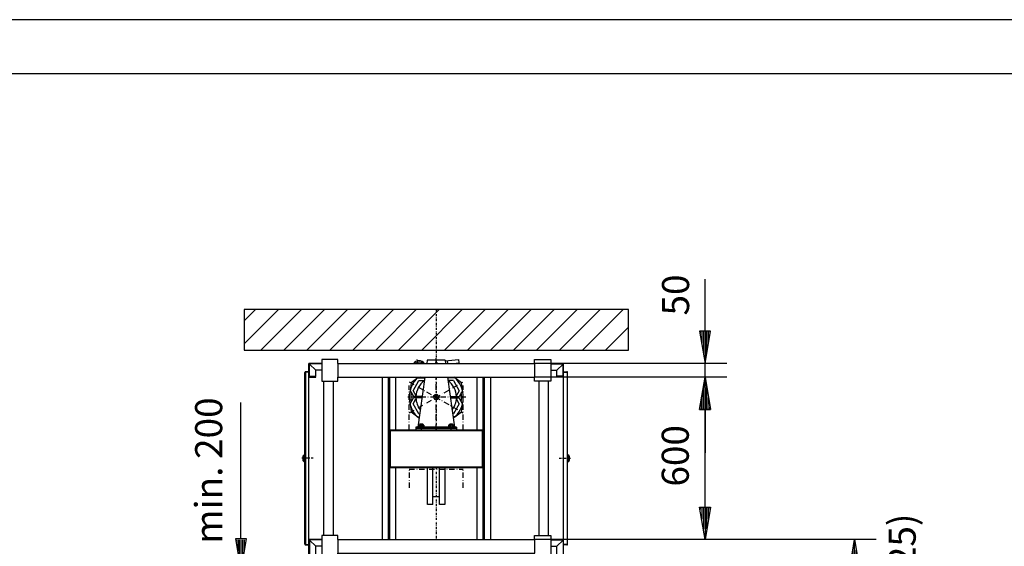
# Model space of a CAD drawing. Extents: x 0 to 8400, y 0 to 5940.
# Drawn here: x 1818 to 3637, y 4967 to 5940 of the extents above; entities that cross this region are included whole.
import ezdxf

# ---------------------------------------------------------------- set-up
doc = ezdxf.new("R2010")
doc.units = 0
doc.linetypes.add('STRICHPUNKT', pattern=[8.5, 4, -2, 0.5, -2])
doc.linetypes.add('STRICHPUNKT2', pattern=[18.5, 10, -4, 0.5, -4])
doc.layers.get('0').update_dxf_attribs({"linetype": 'CONTINUOUS'})
for name, color, linetype in [('1', 7, 'CONTINUOUS'), ('50', 7, 'CONTINUOUS'), ('international', 7, 'CONTINUOUS'), ('polnisch', 7, 'CONTINUOUS')]:
    doc.layers.add(name, color=color, linetype=linetype)
doc.styles.add('ARIAL', font='arial.ttf')
doc.styles.add('PLCAD', font='plcad.ttf')

# ---------------------------------------------------------------- blocks, each defined once
blk = doc.blocks.new('BEM_0019', base_point=(2436.3, 4820.9))
at = {"layer": 'polnisch', "color": 4}
for p, q in [((2227, 4980.9), (2227, 5233.1)), ((2237, 4980.9), (2217, 4980.9)), ((2217, 4980.9), (2227, 4920.9)), ((2218, 4979.4), (2218, 4976.4)), ((2221, 4979.4), (2221, 4958.4)), ((2224, 4979.4), (2224, 4940.4)), ((2227, 4920.9), (2237, 4980.9)), ((2227, 4979.4), (2227, 4922.4)), ((2230, 4979.4), (2230, 4940.4)), ((2233, 4979.4), (2233, 4958.4)), ((2236, 4979.4), (2236, 4976.4)), ((2187, 4920.9), (2436.3, 4920.9)), ((2227, 4820.9), (2227, 4920.9)), ((2187, 4820.9), (2436.3, 4820.9)), ((2227, 4820.9), (2217, 4760.9)), ((2237, 4760.9), (2227, 4820.9)), ((2227, 4762.4), (2227, 4819.4)), ((2224, 4762.4), (2224, 4801.4)), ((2230, 4762.4), (2230, 4801.4)), ((2221, 4762.4), (2221, 4783.4)), ((2233, 4762.4), (2233, 4783.4)), ((2218, 4762.4), (2218, 4765.4)), ((2236, 4762.4), (2236, 4765.4)), ((2217, 4760.9), (2237, 4760.9)), ((2227, 4760.9), (2227, 4680.9))]:
    blk.add_line(p, q, dxfattribs=at)
at = {"layer": 'polnisch', "color": 2, "style": 'PLCAD'}
for s, p in [('200', (2192.4, 5128.8)), ('min.', (2192.4, 4972.2))]:
    blk.add_text(s, height=50, rotation=90, dxfattribs=at).set_placement(p)
blk = doc.blocks.new('HOEHENRISS-1__________00075', base_point=(522.2, 411.3))
at = {"layer": 'polnisch'}
blk.add_blockref('BEM_0019', (2436.3, 4820.9), dxfattribs=at)
at = {"layer": 'polnisch', "color": 4, "style": 'PLCAD'}
blk.add_text('(min.425)', height=50, rotation=90.0002, dxfattribs=at).set_placement((3473.2, 4725.6))
blk = doc.blocks.new('BEM_0030', base_point=(2769.2, 4979.9))
at = {"layer": 'international', "color": 4}
for p, q in [((3124.1, 5279.9), (2769.2, 5279.9)), ((3074.1, 5219.9), (3084.1, 5279.9)), ((3084.1, 5279.9), (3094.1, 5219.9)), ((3084.1, 5221.4), (3084.1, 5278.4)), ((3081.1, 5221.4), (3081.1, 5260.4)), ((3087.1, 5221.4), (3087.1, 5260.4)), ((3078.1, 5221.4), (3078.1, 5242.4)), ((3090.1, 5221.4), (3090.1, 5242.4)), ((3094.1, 5219.9), (3074.1, 5219.9)), ((3075.1, 5221.4), (3075.1, 5224.4)), ((3084.1, 5039.9), (3084.1, 5219.9)), ((3093.1, 5221.4), (3093.1, 5224.4)), ((3084.1, 4979.9), (3074.1, 5039.9)), ((3074.1, 5039.9), (3094.1, 5039.9)), ((3075.1, 5038.4), (3075.1, 5035.4)), ((3078.1, 5038.4), (3078.1, 5017.4)), ((3081.1, 5038.4), (3081.1, 4999.4)), ((3094.1, 5039.9), (3084.1, 4979.9)), ((3084.1, 5038.4), (3084.1, 4981.4)), ((3087.1, 5038.4), (3087.1, 4999.4)), ((3090.1, 5038.4), (3090.1, 5017.4)), ((3093.1, 5038.4), (3093.1, 5035.4)), ((3124.1, 4979.9), (2769.2, 4979.9))]:
    blk.add_line(p, q, dxfattribs=at)
at = {"layer": 'international', "color": 2, "style": 'Arial'}
blk.add_text('600', height=50, rotation=90, dxfattribs=at).set_placement((3054.1, 5077.7))
blk = doc.blocks.new('BEM_0031', base_point=(2769.2, 5279.9))
at = {"layer": 'international', "color": 4}
for p, q in [((3084.1, 5364.9), (3084.1, 5461)), ((3094.1, 5364.9), (3074.1, 5364.9)), ((3074.1, 5364.9), (3084.1, 5304.9)), ((3084.1, 5304.9), (3094.1, 5364.9)), ((3075.1, 5363.4), (3075.1, 5360.4)), ((3078.1, 5363.4), (3078.1, 5342.4)), ((3081.1, 5363.4), (3081.1, 5324.4)), ((3084.1, 5363.4), (3084.1, 5306.4)), ((3087.1, 5363.4), (3087.1, 5324.4)), ((3090.1, 5363.4), (3090.1, 5342.4)), ((3093.1, 5363.4), (3093.1, 5360.4)), ((3124.1, 5304.9), (2769.2, 5304.9)), ((3084.1, 5279.9), (3084.1, 5304.9)), ((3124.1, 5279.9), (2769.2, 5279.9)), ((3084.1, 5279.9), (3074.1, 5219.9)), ((3094.1, 5219.9), (3084.1, 5279.9)), ((3084.1, 5221.4), (3084.1, 5278.4)), ((3081.1, 5221.4), (3081.1, 5260.4)), ((3087.1, 5221.4), (3087.1, 5260.4)), ((3078.1, 5221.4), (3078.1, 5242.4)), ((3090.1, 5221.4), (3090.1, 5242.4)), ((3074.1, 5219.9), (3094.1, 5219.9)), ((3075.1, 5221.4), (3075.1, 5224.4)), ((3084.1, 5219.9), (3084.1, 5139.9)), ((3093.1, 5221.4), (3093.1, 5224.4))]:
    blk.add_line(p, q, dxfattribs=at)
at = {"layer": 'international', "color": 2, "style": 'Arial'}
blk.add_text('50', height=50, rotation=90, dxfattribs=at).set_placement((3054.7, 5393.7))
blk = doc.blocks.new('BEM_0034', base_point=(2769.2, 4979.9))
at = {"layer": 'international', "color": 4}
for p, q in [((3400.3, 4979.9), (2769.2, 4979.9)), ((3350.3, 4919.9), (3360.3, 4979.9)), ((3360.3, 4979.9), (3370.3, 4919.9)), ((3360.3, 4921.4), (3360.3, 4978.4)), ((3357.3, 4921.4), (3357.3, 4960.4)), ((3363.3, 4921.4), (3363.3, 4960.4)), ((3354.3, 4921.4), (3354.3, 4942.4)), ((3366.3, 4921.4), (3366.3, 4942.4)), ((3370.3, 4919.9), (3350.3, 4919.9)), ((3351.3, 4921.4), (3351.3, 4924.4)), ((3360.3, 4827.4), (3360.3, 4919.9)), ((3369.3, 4921.4), (3369.3, 4924.4)), ((3360.3, 4767.4), (3350.3, 4827.4)), ((3350.3, 4827.4), (3370.3, 4827.4)), ((3351.3, 4825.9), (3351.3, 4822.9)), ((3354.3, 4825.9), (3354.3, 4804.9)), ((3357.3, 4825.9), (3357.3, 4786.9)), ((3370.3, 4827.4), (3360.3, 4767.4)), ((3360.3, 4825.9), (3360.3, 4768.9)), ((3363.3, 4825.9), (3363.3, 4786.9)), ((3366.3, 4825.9), (3366.3, 4804.9)), ((3369.3, 4825.9), (3369.3, 4822.9)), ((3400.3, 4767.4), (2832.8, 4767.4))]:
    blk.add_line(p, q, dxfattribs=at)
blk = doc.blocks.new('TWR-TUER______________00126', base_point=(2815, 5129.9))
at = {"layer": '1', "color": 2}
for p, q in [((2799.2, 5304.9), (2822.7, 5304.9)), ((2799.2, 5304.1), (2822, 5304.1)), ((2799.2, 5292.4), (2810.2, 5292.4)), ((2810.2, 5292.4), (2822, 5304)), ((2810.2, 5281.9), (2810.2, 5292.4)), ((2822, 5280.6), (2822, 5304.1)), ((2822.7, 5289.9), (2822.7, 5304.9)), ((2822, 5281.9), (2810.2, 5281.9)), ((2810.2, 5280.6), (2822, 5280.6)), ((2810.2, 5279.9), (2810.2, 5280.6)), ((2822.7, 5279.9), (2810.2, 5279.9)), ((2822.7, 5289.9), (2829, 5289.9)), ((2822.7, 4969.9), (2822.7, 5289.9)), ((2822.7, 5289.1), (2829, 5289.1)), ((2829.5, 5288.6), (2829.5, 4971.1)), ((2830.2, 5136.1), (2830.2, 5288.6)), ((2795.2, 4987.4), (2795.2, 5272.4)), ((2830.2, 5136.1), (2831.7, 5136.1)), ((2830.2, 5136.1), (2830.2, 5123.6)), ((2831.7, 5123.6), (2831.7, 5136.1)), ((2833.2, 5134.6), (2831.7, 5136.1)), ((2833.2, 5133.9), (2833.2, 5134.6)), ((2833.5, 5133.9), (2833.2, 5133.9)), ((2833.2, 5125.9), (2833.2, 5133.9)), ((2833.5, 5125.9), (2833.5, 5133.9)), ((2833.7, 5133.6), (2833.5, 5133.9)), ((2833.7, 5126.1), (2833.7, 5133.6)), ((2830.2, 4971.1), (2830.2, 5123.6)), ((2831.7, 5123.6), (2830.2, 5123.6)), ((2831.7, 5123.6), (2833.2, 5125.1)), ((2833.2, 5125.1), (2833.2, 5125.9)), ((2833.5, 5125.9), (2833.2, 5125.9)), ((2833.5, 5125.9), (2833.7, 5126.1)), ((2799.2, 4979.9), (2822.7, 4979.9)), ((2799.2, 4979.1), (2822, 4979.1)), ((2799.2, 4967.4), (2810.2, 4967.4)), ((2810.2, 4967.4), (2822, 4979)), ((2810.2, 4942.6), (2810.2, 4967.4)), ((2822, 4979.1), (2822, 4941.4)), ((2829, 4970.6), (2822.7, 4970.6)), ((2829, 4969.9), (2822.7, 4969.9)), ((2822.7, 4940.6), (2822.7, 4969.9)), ((2795.2, 4947.4), (2795.2, 4939.9)), ((2831.5, 4948.6), (2830.7, 4948.6)), ((2830.7, 4948.6), (2830.7, 4940.6)), ((2831.5, 4939.9), (2831.5, 4948.6)), ((2831.5, 4939.9), (2795.2, 4939.9)), ((2810.2, 4942.6), (2822, 4942.6)), ((2810.2, 4941.4), (2822, 4941.4)), ((2810.2, 4941.4), (2810.2, 4939.9)), ((2810.2, 4940.6), (2822.7, 4940.6)), ((2813.6, 4940.6), (2813.6, 4941.4)), ((2816.8, 4941.4), (2816.8, 4940.6)), ((2822.7, 4940.6), (2830.7, 4940.6))]:
    blk.add_line(p, q, dxfattribs=at)
at = {"layer": '1', "color": 1, "linetype": 'STRICHPUNKT'}
for p, q in [((2815, 5129.9), (2835.7, 5129.9)), ((2815.2, 4944.3), (2815.2, 4937.5))]:
    blk.add_line(p, q, dxfattribs=at)
at = {"layer": '1', "color": 2}
for centre, radius, start, end in [((2829, 5288.6), 1.25, 0, 90), ((2829, 5288.6), 0.5, 0, 90), ((2829, 4971.1), 0.5, -90, 0), ((2829, 4971.1), 1.25, -90, 0)]:
    blk.add_arc(centre, radius, start, end, dxfattribs=at)
blk = doc.blocks.new('TWR-TUER______________00127', base_point=(2360.4, 5129.9))
at = {"layer": '1', "color": 2}
for p, q in [((2376.2, 5304.9), (2352.7, 5304.9)), ((2352.7, 5289.9), (2352.7, 5304.9)), ((2353.5, 5280.6), (2353.5, 5304.1)), ((2376.2, 5304.1), (2353.5, 5304.1)), ((2365.2, 5292.4), (2353.5, 5304)), ((2376.2, 5292.4), (2365.2, 5292.4)), ((2365.2, 5281.9), (2365.2, 5292.4)), ((2345.2, 5136.1), (2345.2, 5288.6)), ((2346, 5288.6), (2346, 4971.1)), ((2352.7, 5289.9), (2346.5, 5289.9)), ((2352.7, 5289.1), (2346.5, 5289.1)), ((2352.7, 4969.9), (2352.7, 5289.9)), ((2352.7, 5279.9), (2365.2, 5279.9)), ((2353.5, 5281.9), (2365.2, 5281.9)), ((2365.2, 5280.6), (2353.5, 5280.6)), ((2365.2, 5279.9), (2365.2, 5280.6)), ((2380.2, 4987.4), (2380.2, 5272.4)), ((2341.7, 5133.6), (2342, 5133.9)), ((2341.7, 5126.1), (2341.7, 5133.6)), ((2342, 5125.9), (2342, 5133.9)), ((2342, 5133.9), (2342.2, 5133.9)), ((2342.2, 5134.6), (2343.7, 5136.1)), ((2342.2, 5133.9), (2342.2, 5134.6)), ((2342.2, 5125.9), (2342.2, 5133.9)), ((2343.7, 5123.6), (2343.7, 5136.1)), ((2345.2, 5136.1), (2343.7, 5136.1)), ((2345.2, 5136.1), (2345.2, 5123.6)), ((2342, 5125.9), (2341.7, 5126.1)), ((2342, 5125.9), (2342.2, 5125.9)), ((2342.2, 5125.1), (2342.2, 5125.9)), ((2343.7, 5123.6), (2342.2, 5125.1)), ((2343.7, 5123.6), (2345.2, 5123.6)), ((2345.2, 4971.1), (2345.2, 5123.6)), ((2346.5, 4970.6), (2352.7, 4970.6)), ((2346.5, 4969.9), (2352.7, 4969.9)), ((2376.2, 4979.9), (2352.7, 4979.9)), ((2352.7, 4940.6), (2352.7, 4969.9)), ((2376.2, 4979.1), (2353.5, 4979.1)), ((2353.5, 4979.1), (2353.5, 4941.4)), ((2365.2, 4967.4), (2353.5, 4979)), ((2376.2, 4967.4), (2365.2, 4967.4)), ((2365.2, 4942.6), (2365.2, 4967.4)), ((2344, 4939.9), (2344, 4948.6)), ((2344, 4948.6), (2344.7, 4948.6)), ((2344.7, 4948.6), (2344.7, 4940.6)), ((2380.2, 4947.4), (2380.2, 4939.9)), ((2344, 4939.9), (2380.2, 4939.9)), ((2352.7, 4940.6), (2344.7, 4940.6)), ((2365.2, 4940.6), (2352.7, 4940.6)), ((2365.2, 4942.6), (2353.5, 4942.6)), ((2365.2, 4941.4), (2353.5, 4941.4)), ((2358.6, 4941.4), (2358.6, 4940.6)), ((2361.8, 4940.6), (2361.8, 4941.4)), ((2365.2, 4941.4), (2365.2, 4939.9))]:
    blk.add_line(p, q, dxfattribs=at)
at = {"layer": '1', "color": 1, "linetype": 'STRICHPUNKT'}
for p, q in [((2360.4, 5129.9), (2339.7, 5129.9)), ((2360.2, 4944.3), (2360.2, 4937.5))]:
    blk.add_line(p, q, dxfattribs=at)
at = {"layer": '1', "color": 2}
for centre, radius, start, end in [((2346.5, 5288.6), 1.25, 90, 180), ((2346.5, 5288.6), 0.5, 90, 180), ((2346.5, 4971.1), 1.25, -180, -90), ((2346.5, 4971.1), 0.5, 180, -90)]:
    blk.add_arc(centre, radius, start, end, dxfattribs=at)
blk = doc.blocks.new('GURT__________________00154', base_point=(2376.2, 4947.4))
at = {"layer": '1', "color": 2}
for p, q in [((2406.2, 4987.4), (2376.2, 4987.4)), ((2376.2, 4987.4), (2376.2, 4947.4)), ((2406.2, 4979.9), (2406.2, 4987.4)), ((2769.2, 4979.9), (2769.2, 4987.4)), ((2769.2, 4987.4), (2799.2, 4987.4)), ((2799.2, 4987.4), (2799.2, 4947.4)), ((2406.2, 4979.9), (2769.2, 4979.9)), ((2406.2, 4979.9), (2406.2, 4954.9)), ((2769.2, 4979.9), (2769.2, 4954.9)), ((2376.2, 4947.4), (2406.2, 4947.4)), ((2406.2, 4947.4), (2406.2, 4954.9)), ((2406.2, 4954.9), (2769.2, 4954.9)), ((2769.2, 4947.4), (2769.2, 4954.9)), ((2799.2, 4947.4), (2769.2, 4947.4))]:
    blk.add_line(p, q, dxfattribs=at)
blk = doc.blocks.new('GURT__________________00155', base_point=(2376.2, 5272.4))
at = {"layer": '1', "color": 2}
for p, q in [((2406.2, 5312.4), (2376.2, 5312.4)), ((2376.2, 5312.4), (2376.2, 5272.4)), ((2406.2, 5304.9), (2406.2, 5312.4)), ((2769.2, 5304.9), (2769.2, 5312.4)), ((2769.2, 5312.4), (2799.2, 5312.4)), ((2799.2, 5312.4), (2799.2, 5272.4)), ((2406.2, 5304.9), (2769.2, 5304.9)), ((2406.2, 5304.9), (2406.2, 5279.9)), ((2769.2, 5304.9), (2769.2, 5279.9)), ((2406.2, 5272.4), (2406.2, 5279.9)), ((2406.2, 5279.9), (2769.2, 5279.9)), ((2769.2, 5272.4), (2769.2, 5279.9)), ((2376.2, 5272.4), (2406.2, 5272.4)), ((2799.2, 5272.4), (2769.2, 5272.4))]:
    blk.add_line(p, q, dxfattribs=at)
blk = doc.blocks.new('FUEHRUNGSSCHIENEN_____00160', base_point=(2687.7, 679.9))
at = {"layer": '1', "color": 2}
for p, q in [((2487.7, 5279.9), (2487.7, 4979.9)), ((2499, 5279.9), (2499, 4979.9)), ((2501.5, 5279.9), (2501.5, 5181.1)), ((2512.7, 5279.9), (2512.7, 5182.6)), ((2662.7, 5279.9), (2662.7, 5182.6)), ((2674, 5279.9), (2674, 4979.9)), ((2676.5, 5279.9), (2676.5, 4979.9)), ((2687.7, 5279.9), (2687.7, 4979.9)), ((2512.7, 5181.1), (2512.7, 5181.1)), ((2662.7, 5181.1), (2662.7, 5181.1)), ((2501.5, 5113.6), (2501.5, 4979.9)), ((2512.7, 5113.6), (2512.7, 4979.9)), ((2662.7, 5113.6), (2662.7, 4979.9))]:
    blk.add_line(p, q, dxfattribs=at)
blk = doc.blocks.new('GERUEST_______________00128', base_point=(2328.2, 2195.3))
at = {"layer": '1', "color": 1, "linetype": 'STRICHPUNKT'}
for p, q in [((2587.7, 5404.9), (2587.7, 5304.9)), ((2587.7, 5279.9), (2587.7, 5182.6)), ((2587.7, 5181.1), (2587.7, 5181.1)), ((2587.7, 5113.6), (2587.7, 4979.9))]:
    blk.add_line(p, q, dxfattribs=at)
at = {"layer": '1', "color": 2}
for p, q in [((2398.2, 4987.4), (2398.2, 5272.4)), ((2777.2, 5272.4), (2777.2, 4987.4))]:
    blk.add_line(p, q, dxfattribs=at)
for name, p in [('GURT__________________00155', (2376.2, 5272.4)), ('FUEHRUNGSSCHIENEN_____00160', (2687.7, 679.9)), ('GURT__________________00154', (2376.2, 4947.4))]:
    blk.add_blockref(name, p)
blk = doc.blocks.new('*X10', base_point=(2292.7, 709.9))
at = {"layer": '1', "color": 3}
for p, q in [((2232.7, 5383.7), (2253.9, 5404.9)), ((2296.3, 5404.9), (2232.7, 5341.3)), ((2263.8, 5329.9), (2338.8, 5404.9)), ((2381.2, 5404.9), (2306.2, 5329.9)), ((2348.6, 5329.9), (2423.6, 5404.9)), ((2466, 5404.9), (2391, 5329.9)), ((2433.5, 5329.9), (2508.5, 5404.9)), ((2550.9, 5404.9), (2475.9, 5329.9)), ((2518.3, 5329.9), (2593.3, 5404.9)), ((2635.8, 5404.9), (2560.8, 5329.9)), ((2603.2, 5329.9), (2678.2, 5404.9)), ((2720.6, 5404.9), (2645.6, 5329.9)), ((2688, 5329.9), (2763, 5404.9)), ((2805.5, 5404.9), (2730.5, 5329.9)), ((2772.9, 5329.9), (2847.9, 5404.9)), ((2890.3, 5404.9), (2815.3, 5329.9)), ((2857.7, 5329.9), (2932.7, 5404.9)), ((2942.7, 5372.4), (2900.2, 5329.9)), ((2942.6, 5329.9), (2942.7, 5330))]:
    blk.add_line(p, q, dxfattribs=at)
blk = doc.blocks.new('SCHACHT_______________00129', base_point=(2292.7, 709.9))
at = {"layer": '1'}
for p, q in [((2232.7, 5404.9), (2232.7, 5329.9)), ((2942.7, 5404.9), (2232.7, 5404.9)), ((2942.7, 5329.9), (2942.7, 5404.9)), ((2232.7, 5329.9), (2942.7, 5329.9))]:
    blk.add_line(p, q, dxfattribs=at)
blk.add_blockref('*X10', (2292.7, 709.9), dxfattribs=at)
blk = doc.blocks.new('NA____________________00175', base_point=(2590.5, 5181.1))
at = {"layer": '1', "color": 1, "linetype": 'STRICHPUNKT2'}
for p, q in [((2587.7, 5184.1), (2587.7, 5182.6)), ((2587.7, 5181.1), (2587.7, 5181.1))]:
    blk.add_line(p, q, dxfattribs=at)
blk = doc.blocks.new('LANGL_________________00178', base_point=(2672.5, 5178.6))
at = {"layer": '1', "color": 2}
for p, q in [((2674, 5178.6), (2672.5, 5178.6)), ((2672.5, 5178.6), (2672.5, 5178.6)), ((2674, 5148.6), (2674, 5178.6)), ((2672.5, 5148.6), (2672.5, 5148.6)), ((2672.5, 5148.6), (2674, 5148.6))]:
    blk.add_line(p, q, dxfattribs=at)
blk = doc.blocks.new('LANGL_________________00179', base_point=(2672.5, 5146.1))
at = {"layer": '1', "color": 2}
for p, q in [((2674, 5146.1), (2672.5, 5146.1)), ((2672.5, 5146.1), (2672.5, 5146.1)), ((2674, 5116.1), (2674, 5146.1)), ((2672.5, 5116.1), (2672.5, 5116.1)), ((2672.5, 5116.1), (2674, 5116.1))]:
    blk.add_line(p, q, dxfattribs=at)
blk = doc.blocks.new('KONSOLE_______________00173', base_point=(2674, 5113.6))
at = {"layer": '1', "color": 2}
for p, q in [((2503, 5181.1), (2503, 5182.6)), ((2503, 5182.6), (2672.5, 5182.6)), ((2672.5, 5182.6), (2672.5, 5181.1)), ((2501.5, 5113.6), (2501.5, 5181.1)), ((2501.5, 5181.1), (2503, 5181.1)), ((2503, 5181.1), (2672.5, 5181.1)), ((2503, 5113.6), (2503, 5181.1)), ((2672.5, 5181.1), (2674, 5181.1)), ((2672.5, 5181.1), (2672.5, 5113.6)), ((2674, 5181.1), (2674, 5113.6)), ((2503, 5113.6), (2501.5, 5113.6)), ((2503, 5112.1), (2503, 5113.6)), ((2672.5, 5113.6), (2503, 5113.6)), ((2672.5, 5112.1), (2503, 5112.1)), ((2674, 5113.6), (2672.5, 5113.6)), ((2672.5, 5113.6), (2672.5, 5112.1))]:
    blk.add_line(p, q, dxfattribs=at)
for name, p in [('NA____________________00175', (2590.5, 5181.1)), ('LANGL_________________00178', (2672.5, 5178.6)), ('LANGL_________________00179', (2672.5, 5146.1))]:
    blk.add_blockref(name, p)
blk = doc.blocks.new('NA____________________00184', base_point=(2590.5, 5181.1))
at = {"layer": '1', "color": 1, "linetype": 'STRICHPUNKT2'}
blk.add_line((2587.7, 5184.1), (2587.7, 5182.6), dxfattribs=at)
blk = doc.blocks.new('WINKEL________________00174', base_point=(2555.2, 5181.1))
blk.add_blockref('NA____________________00184', (2590.5, 5181.1))
blk = doc.blocks.new('SA-GESCHW-BEGR________00143', base_point=(2545.4, 5242.6))
at = {"layer": '1', "color": 2}
for p, q in [((2571.2, 5311.1), (2570.3, 5304.9)), ((2604.2, 5311.1), (2571.2, 5311.1)), ((2604.2, 5311.1), (2605.1, 5304.9)), ((2604.4, 5309.7), (2628.9, 5312.6)), ((2608.1, 5310.1), (2608.7, 5304.9)), ((2628.9, 5312.6), (2629.7, 5306.2)), ((2586.3, 5306.1), (2585.5, 5304.9)), ((2589.1, 5306.1), (2586.3, 5306.1)), ((2589.9, 5304.9), (2589.1, 5306.1)), ((2619.1, 5304.9), (2629.7, 5306.2)), ((2553.4, 5278.4), (2541.2, 5269.5)), ((2545.1, 5254.8), (2555.8, 5273.4)), ((2553.4, 5278.4), (2566.6, 5278.4)), ((2566.8, 5279.9), (2553.7, 5187.6)), ((2555.8, 5273.4), (2565.9, 5273.4)), ((2608.6, 5279.9), (2621.7, 5187.6)), ((2622, 5278.4), (2608.8, 5278.4)), ((2619.6, 5273.4), (2609.5, 5273.4)), ((2619.6, 5273.4), (2630.3, 5254.8)), ((2634.3, 5269.5), (2622, 5278.4)), ((2541.2, 5269.5), (2539.5, 5254.5)), ((2635.9, 5254.5), (2634.3, 5269.5)), ((2539.5, 5254.5), (2545.6, 5243.9)), ((2539.5, 5230.8), (2545.6, 5241.4)), ((2545.1, 5254.8), (2550.3, 5245.7)), ((2545.1, 5230.4), (2550.3, 5239.5)), ((2561.7, 5243.9), (2545.6, 5243.9)), ((2561.3, 5241.4), (2545.6, 5241.4)), ((2585.3, 5246.9), (2582.8, 5242.6)), ((2582.8, 5242.6), (2585.3, 5238.4)), ((2590.2, 5246.9), (2585.3, 5246.9)), ((2590.2, 5238.4), (2585.3, 5238.4)), ((2592.6, 5242.6), (2590.2, 5246.9)), ((2590.2, 5238.4), (2592.6, 5242.6)), ((2613.7, 5243.9), (2629.8, 5243.9)), ((2614.1, 5241.4), (2629.8, 5241.4)), ((2630.3, 5254.8), (2625.1, 5245.7)), ((2630.3, 5230.4), (2625.1, 5239.5)), ((2635.9, 5254.5), (2629.8, 5243.9)), ((2635.9, 5230.8), (2629.8, 5241.4)), ((2539.5, 5230.8), (2541.2, 5215.8)), ((2555.8, 5211.8), (2545.1, 5230.4)), ((2630.3, 5230.4), (2619.6, 5211.8)), ((2634.3, 5215.8), (2635.9, 5230.8)), ((2541.2, 5215.8), (2553.4, 5206.8)), ((2553.4, 5206.8), (2556.4, 5206.8)), ((2555.8, 5211.8), (2557.1, 5211.8)), ((2619.6, 5211.8), (2618.3, 5211.8)), ((2622, 5206.8), (2619, 5206.8)), ((2622, 5206.8), (2634.3, 5215.8)), ((2625.2, 5187.6), (2550.2, 5187.6)), ((2550.2, 5187.6), (2550.2, 5185.1)), ((2625.2, 5185.1), (2550.2, 5185.1)), ((2550.2, 5185.1), (2550.2, 5182.6)), ((2550.2, 5182.6), (2550.2, 5182.6)), ((2625.2, 5187.6), (2625.2, 5185.1)), ((2625.2, 5185.1), (2625.2, 5182.6)), ((2625.2, 5182.6), (2625.2, 5182.6))]:
    blk.add_line(p, q, dxfattribs=at)
at = {"layer": '1', "color": 1, "linetype": 'STRICHPUNKT2'}
for p, q in [((2587.7, 5304.9), (2587.7, 5318.9)), ((2587.7, 5182.6), (2587.7, 5279.9))]:
    blk.add_line(p, q, dxfattribs=at)
at = {"layer": '1', "color": 2}
blk.add_circle((2587.7, 5242.6), 4.25, dxfattribs=at)
for centre, radius, start, end in [((2555.9, 5297), 13, 37.225, 142.775), ((2555.9, 5297), 10.5, 48.5064, 131.4936), ((2587.7, 5303.6), 2.5, 30.2483, 149.7517), ((2674, 5290.8), 47.6, 161.2256, 162.7187), ((2587.7, 5242.6), 50, 131.8249, -129.3264), ((2587.7, 5242.6), 47, 127.5554, 130.394), ((2587.7, 5242.6), 47, 49.6215, 52.445), ((2587.7, 5242.6), 50, -50.7063, 48.1755), ((2587.7, 5242.6), 37.5, 125.7163, 178.0898), ((2587.7, 5242.6), 37.5, 1.9103, 54.2836), ((2587.7, 5242.6), 47, 169.6207, -169.6088), ((2587.7, 5242.6), 37.5, -178.0868, -141.8475), ((2587.7, 5242.6), 37.5, -38.1555, -1.9102), ((2587.7, 5242.6), 47, -10.3793, 10.3913)]:
    blk.add_arc(centre, radius, start, end, dxfattribs=at)
at = {"layer": '50', "color": 1, "linetype": 'STRICHPUNKT2'}
for p, q in [((2554.3, 5304.9), (2552.7, 5312.3)), ((2609.8, 5278.4), (2609.8, 5278.5)), ((2537.9, 5271.4), (2637, 5214.2)), ((2538.2, 5214), (2636.6, 5270.8)), ((2642.4, 5242.6), (2532.7, 5242.6)), ((2594.3, 5242.6), (2581.1, 5242.6)), ((2587.7, 5237), (2587.7, 5248.3)), ((2560.2, 5182.6), (2560.2, 5194.7)), ((2615.2, 5182.6), (2615.2, 5194.7))]:
    blk.add_line(p, q, dxfattribs=at)
at = {"layer": '50', "color": 1}
for p, q in [((2545.4, 5242.6), (2545.2, 5242.6)), ((2558.2, 5193.6), (2558.2, 5191.6)), ((2562.2, 5193.6), (2562.2, 5191.6)), ((2613.2, 5193.6), (2613.2, 5191.6)), ((2617.2, 5193.6), (2617.2, 5191.6))]:
    blk.add_line(p, q, dxfattribs=at)
at = {"layer": '50'}
for p, q in [((2555.5, 5191.2), (2555.5, 5189.6)), ((2555.5, 5189.6), (2555.5, 5188)), ((2556.7, 5191.6), (2563.7, 5191.6)), ((2556.7, 5187.6), (2563.7, 5187.6)), ((2558.2, 5193.6), (2557.7, 5193.1)), ((2557.7, 5193.1), (2562.7, 5193.1)), ((2557.7, 5193.1), (2557.7, 5191.6)), ((2557.8, 5191.2), (2557.8, 5189.6)), ((2557.8, 5189.6), (2557.8, 5188)), ((2558.2, 5193.6), (2562.2, 5193.6)), ((2562.2, 5193.6), (2562.7, 5193.1)), ((2562.6, 5191.2), (2562.6, 5189.6)), ((2562.6, 5189.6), (2562.6, 5188)), ((2562.7, 5193.1), (2562.7, 5191.6)), ((2564.9, 5191.2), (2564.9, 5189.6)), ((2564.9, 5189.6), (2564.9, 5188)), ((2610.5, 5191.2), (2610.5, 5189.6)), ((2610.5, 5189.6), (2610.5, 5188)), ((2611.7, 5191.6), (2618.7, 5191.6)), ((2611.7, 5187.6), (2618.7, 5187.6)), ((2613.2, 5193.6), (2612.7, 5193.1)), ((2612.7, 5193.1), (2617.7, 5193.1)), ((2612.7, 5193.1), (2612.7, 5191.6)), ((2612.8, 5191.2), (2612.8, 5189.6)), ((2612.8, 5189.6), (2612.8, 5188)), ((2613.2, 5193.6), (2617.2, 5193.6)), ((2617.2, 5193.6), (2617.7, 5193.1)), ((2617.6, 5191.2), (2617.6, 5189.6)), ((2617.6, 5189.6), (2617.6, 5188)), ((2617.7, 5193.1), (2617.7, 5191.6)), ((2619.9, 5191.2), (2619.9, 5189.6)), ((2619.9, 5189.6), (2619.9, 5188))]:
    blk.add_line(p, q, dxfattribs=at)
for centre, radius, start, end in [((2556.7, 5189.8), 1.8, 49.8448, 130.1552), ((2556.7, 5189.4), 1.8, -130.2121, -49.7879), ((2560.2, 5184.5), 7.09, 70.5322, 109.4678), ((2560.2, 5194.7), 7.09, -109.473, -70.527), ((2563.7, 5189.8), 1.8, 49.8448, 130.1552), ((2563.7, 5189.4), 1.8, -130.2121, -49.7879), ((2611.7, 5189.8), 1.8, 49.8448, 130.1552), ((2611.7, 5189.4), 1.8, -130.2121, -49.7879), ((2615.2, 5184.5), 7.09, 70.5322, 109.4678), ((2615.2, 5194.7), 7.09, -109.473, -70.527), ((2618.7, 5189.8), 1.8, 49.8448, 130.1552), ((2618.7, 5189.4), 1.8, -130.2121, -49.7879)]:
    blk.add_arc(centre, radius, start, end, dxfattribs=at)
for name, p in [('KONSOLE_______________00173', (2674, 5113.6)), ('WINKEL________________00174', (2555.2, 5181.1))]:
    blk.add_blockref(name, p)
blk = doc.blocks.new('KETTENRAD_____________00144', base_point=(2603.7, 5174.6))
at = {"layer": '50', "color": 1, "linetype": 'STRICHPUNKT2'}
for p, q in [((2537.9, 5182.6), (2537.7, 5264.5)), ((2637.5, 5182.6), (2637.7, 5264.5)), ((2538.1, 5075.2), (2538, 5113.6)), ((2637.3, 5075.2), (2637.4, 5113.6)), ((2537.7, 5109.6), (2637.7, 5109.6))]:
    blk.add_line(p, q, dxfattribs=at)
at = {"layer": '50', "color": 2}
for p, q in [((2571.7, 5044.6), (2571.7, 5113.6)), ((2581.7, 5044.6), (2581.7, 5113.6)), ((2593.7, 5044.6), (2593.7, 5113.6)), ((2603.7, 5113.6), (2603.7, 5044.6)), ((2581.7, 5059.6), (2593.7, 5059.6)), ((2581.7, 5044.6), (2571.7, 5044.6)), ((2603.7, 5044.6), (2593.7, 5044.6))]:
    blk.add_line(p, q, dxfattribs=at)
blk = doc.blocks.new('HOEHENRISS-2__________00123', base_point=(2942.7, 809.9))
for name, p in [('SCHACHT_______________00129', (2292.7, 709.9)), ('GERUEST_______________00128', (2328.2, 2195.3)), ('SA-GESCHW-BEGR________00143', (2545.4, 5242.6)), ('TWR-TUER______________00127', (2360.4, 5129.9)), ('TWR-TUER______________00126', (2815, 5129.9)), ('KETTENRAD_____________00144', (2603.7, 5174.6))]:
    blk.add_blockref(name, p)
at = {"layer": 'international'}
for name, p in [('BEM_0031', (2769.2, 5279.9)), ('BEM_0030', (2769.2, 4979.9)), ('BEM_0034', (2769.2, 4979.9))]:
    blk.add_blockref(name, p, dxfattribs=at)
blk = doc.blocks.new('DINA3_________________00226')
at = {"layer": '1', "color": 4}
blk.add_line((8400, 5940), (0, 5940), dxfattribs=at)
at = {"layer": '1'}
blk.add_line((8300, 5840), (100, 5840), dxfattribs=at)

msp = doc.modelspace()

# ---------------------------------------------------------------- block references
for name, p in [('DINA3_________________00226', (0, 0)), ('HOEHENRISS-2__________00123', (2942.7, 809.9)), ('HOEHENRISS-1__________00075', (522.2, 411.3))]:
    msp.add_blockref(name, p)

doc.saveas('drawing.dxf')
